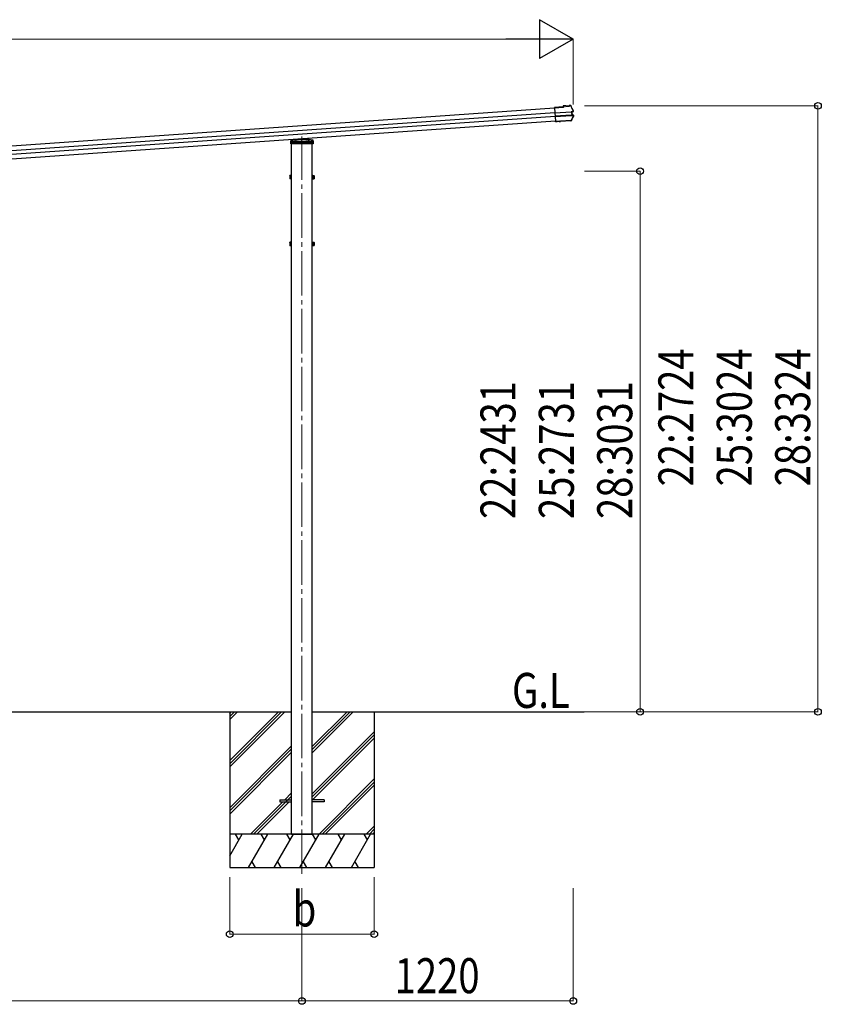
# Model space of a CAD drawing. Units: millimetres. Extents: x 0 to 29435, y 0 to 20790.
# Drawn here: x 14655 to 18259, y 4243 to 8669 of the extents above; entities that cross this region are included whole.
import ezdxf

# ---------------------------------------------------------------- set-up
doc = ezdxf.new("R2010")
doc.units = ezdxf.units.MM
doc.linetypes.add('YCENTER_1', pattern=[13, 10, -1, 1, -1])
doc.linetypes.add('YHIDDEN_1', pattern=[4, 3, -1])
for name, color, linetype, lineweight in [('USER1', 3, 'Continuous', 13), ('YKK_12', 2, 'Continuous', 13), ('YKK_13', 4, 'Continuous', 30), ('YKK_A1', 4, 'Continuous', 30), ('YKK_D', 6, 'Continuous', 13)]:
    doc.layers.add(name, color=color, linetype=linetype, lineweight=lineweight)
doc.styles.add('text-b', font='extslim2.shx', dxfattribs={"width": 0.8, "bigfont": 'extfont2.shx'})

msp = doc.modelspace()

# ---------------------------------------------------------------- linework, layer by layer
at = {"layer": 'YKK_12', "linetype": 'YCENTER_1', "ltscale": 20}
msp.add_line((15924.1, 4828.6), (15924.1, 8143.7), dxfattribs=at)
at = {"layer": 'YKK_13'}
for p, q in [((17111, 8282.1), (17098.1, 8281.2)), ((17098.1, 8281.2), (17098.4, 8276.8)), ((17111.1, 8280.6), (17099.7, 8279.8)), ((17100, 8275.4), (17099.7, 8279.8)), ((17099.7, 8279.8), (17100.3, 8279.3)), ((17111.1, 8280.6), (17109.8, 8280.5)), ((17109.8, 8280.5), (17109.9, 8278.6)), ((17109.9, 8278.6), (17126.9, 8279.7)), ((17111.1, 8280.6), (17111, 8282.1)), ((17111, 8282.1), (17111.2, 8281.5)), ((17125.5, 8281.1), (17111.1, 8280.1)), ((17111.1, 8280.6), (17111.1, 8280.6)), ((17111.1, 8280.6), (17111.1, 8280.1)), ((17115.3, 8280.4), (17115.4, 8278.9)), ((17121.4, 8279.4), (17121.3, 8280.8)), ((17125.2, 8282.5), (17125.3, 8283.1)), ((17130.5, 8283.5), (17125.3, 8283.1)), ((17125.4, 8281.6), (17125.3, 8283.1)), ((17130.9, 8282), (17125.4, 8281.6)), ((17126.7, 8281.7), (17125.4, 8281.6)), ((17125.4, 8281.6), (17125.4, 8281.6)), ((17125.5, 8281.1), (17125.4, 8281.6)), ((17126.9, 8279.7), (17126.7, 8281.7)), ((17132.1, 8281.4), (17137.6, 8270.1)), ((17098.4, 8276.8), (17059.1, 8274.1)), ((17059.2, 8272.6), (17059.1, 8274.1)), ((17059.2, 8272.6), (17100, 8275.4)), ((17059.3, 8271.9), (17059.2, 8272.6)), ((17059.3, 8270.9), (17059.3, 8271.9)), ((17059.3, 8270.9), (17063.4, 8213)), ((17060.7, 8251.3), (17060.8, 8250.1)), ((17060.8, 8250.1), (17133.7, 8255.2)), ((17133.8, 8254), (17060.9, 8248.9)), ((17134.8, 8240.1), (17061.8, 8235)), ((17061.9, 8233.8), (17134.8, 8238.9)), ((17100.7, 8274.8), (17100, 8275.4)), ((17135.2, 8255.3), (17136.1, 8255.4)), ((17135.6, 8254), (17136.1, 8254.1)), ((17135.7, 8239), (17136, 8239)), ((17142, 8257), (17136.1, 8255.4)), ((17136.1, 8255.4), (17137.2, 8239.1)), ((17136.3, 8239), (17137.2, 8239.1)), ((17137, 8240.4), (17136.5, 8240.4)), ((17136.8, 8254.2), (17137.7, 8254.3)), ((17137.2, 8239.1), (17143.3, 8238.3)), ((17137.6, 8270.1), (17142.9, 8258.8)), ((17142.4, 8255.5), (17137.7, 8254.3)), ((17137.7, 8254.3), (17138.7, 8240.4)), ((17137.7, 8240.3), (17138.7, 8240.4)), ((17138.7, 8240.4), (17143.5, 8239.8)), ((17144.3, 8236.5), (17139.1, 8226.2)), ((17063.5, 8211.6), (17063.4, 8213)), ((17071, 8211.7), (17063.5, 8211.2)), ((17063.5, 8211.6), (17063.5, 8211.2)), ((17063.6, 8210), (17063.5, 8211.2)), ((17071.1, 8210.6), (17063.6, 8210)), ((17071.1, 8210.2), (17063.6, 8209.7)), ((17063.6, 8209.7), (17063.6, 8210)), ((17080.3, 8212.3), (17071, 8211.7)), ((17071.1, 8210.6), (17071, 8211.7)), ((17080.4, 8210.8), (17071.1, 8210.2)), ((17071.1, 8210.2), (17071.1, 8210.6)), ((17080.3, 8212.3), (17080.4, 8212.7)), ((17080.3, 8212.3), (17080.4, 8210.8)), ((17080.4, 8212.7), (17086.4, 8213.1)), ((17080.4, 8212.7), (17080.6, 8211.2)), ((17080.4, 8210.8), (17080.6, 8211.2)), ((17080.6, 8211.2), (17086.5, 8211.6)), ((17086.4, 8213.1), (17086.7, 8212.8)), ((17086.4, 8213.1), (17086.5, 8211.6)), ((17086.5, 8211.6), (17086.8, 8211.3)), ((17133.7, 8216.1), (17086.7, 8212.8)), ((17086.7, 8212.8), (17086.8, 8211.3)), ((17132.9, 8214.5), (17086.8, 8211.3)), ((17139.1, 8226.2), (17133.7, 8216.1)), ((15873.7, 8110.5), (15874.3, 8120.1)), ((15874.7, 8110.5), (15873.7, 8110.5)), ((15874.3, 8120.1), (15874.8, 8128.6)), ((15973.6, 8110.5), (15874.7, 8110.5)), ((15875.2, 8121), (15924.1, 8124.5)), ((15875.7, 8129.5), (15924.1, 8132.9)), ((15924.1, 8132.9), (15972.5, 8129.5)), ((15924.1, 8132.9), (15924.1, 8132)), ((15924.1, 8124.5), (15973.1, 8121)), ((15924.1, 8124.5), (15924.1, 8123.5)), ((15953.9, 8135.5), (15954.2, 8130.8)), ((15973.5, 8128.6), (15974, 8120.1)), ((15974.6, 8110.5), (15973.6, 8110.5)), ((15974, 8120.1), (15974.6, 8110.5)), ((15868.9, 7967.2), (15869.5, 7968.2)), ((15874.4, 7968.2), (15869.5, 7968.2)), ((15874.4, 7968.4), (15874.4, 7953.4)), ((15876, 7968), (15874.4, 7968)), ((15877.6, 7969.4), (15876, 7969.4)), ((15876, 7969.4), (15876, 7952.4)), ((15876, 7961.4), (15876, 7968)), ((15877.6, 7952.4), (15877.6, 7969.4)), ((15970.6, 7952.4), (15970.6, 7969.4)), ((15970.6, 7969.4), (15972.2, 7969.4)), ((15972.2, 7969.4), (15972.2, 7952.4)), ((15972.2, 7968), (15973.8, 7968)), ((15972.2, 7961.4), (15972.2, 7968)), ((15973.8, 7968.4), (15978.7, 7968.4)), ((15973.8, 7968.4), (15973.8, 7953.4)), ((15979.3, 7967.4), (15978.7, 7968.4)), ((15868.9, 7967.2), (15868.9, 7954.2)), ((15868.9, 7954.2), (15869.5, 7953.2)), ((15874.4, 7964.5), (15869.5, 7964.5)), ((15874.4, 7957), (15869.5, 7957)), ((15874.4, 7953.2), (15869.5, 7953.2)), ((15874.4, 7964.9), (15874.4, 7956.9)), ((15874.4, 7961.4), (15876, 7961.4)), ((15874.4, 7960.4), (15876, 7960.4)), ((15874.4, 7953.9), (15876, 7953.9)), ((15876, 7953.9), (15876, 7960.4)), ((15876, 7952.4), (15877.6, 7952.4)), ((15972.2, 7952.4), (15970.6, 7952.4)), ((15973.8, 7961.4), (15972.2, 7961.4)), ((15973.8, 7960.4), (15972.2, 7960.4)), ((15972.2, 7953.9), (15972.2, 7960.4)), ((15973.8, 7953.9), (15972.2, 7953.9)), ((15973.8, 7964.9), (15973.8, 7956.9)), ((15973.8, 7964.7), (15978.7, 7964.7)), ((15973.8, 7957.2), (15978.7, 7957.2)), ((15973.8, 7953.4), (15978.7, 7953.4)), ((15979.3, 7954.4), (15978.7, 7953.4)), ((15979.3, 7967.4), (15979.3, 7954.4)), ((15868.9, 7667.2), (15869.5, 7668.2)), ((15868.9, 7667.2), (15868.9, 7654.2)), ((15874.4, 7668.2), (15869.5, 7668.2)), ((15874.4, 7664.5), (15869.5, 7664.5)), ((15874.4, 7668.4), (15874.4, 7653.4)), ((15876, 7668), (15874.4, 7668)), ((15874.4, 7664.9), (15874.4, 7656.9)), ((15874.4, 7661.4), (15876, 7661.4)), ((15874.4, 7660.4), (15876, 7660.4)), ((15877.6, 7669.4), (15876, 7669.4)), ((15876, 7669.4), (15876, 7652.4)), ((15876, 7661.4), (15876, 7668)), ((15876, 7653.9), (15876, 7660.4)), ((15877.6, 7652.4), (15877.6, 7669.4)), ((15970.6, 7652.4), (15970.6, 7669.4)), ((15970.6, 7669.4), (15972.2, 7669.4)), ((15972.2, 7669.4), (15972.2, 7652.4)), ((15972.2, 7668), (15973.8, 7668)), ((15972.2, 7661.4), (15972.2, 7668)), ((15973.8, 7661.4), (15972.2, 7661.4)), ((15973.8, 7660.4), (15972.2, 7660.4)), ((15972.2, 7653.9), (15972.2, 7660.4)), ((15973.8, 7668.4), (15978.7, 7668.4)), ((15973.8, 7668.4), (15973.8, 7653.4)), ((15973.8, 7664.9), (15973.8, 7656.9)), ((15973.8, 7664.7), (15978.7, 7664.7)), ((15979.3, 7667.4), (15978.7, 7668.4)), ((15979.3, 7667.4), (15979.3, 7654.4)), ((15868.9, 7654.2), (15869.5, 7653.2)), ((15874.4, 7657), (15869.5, 7657)), ((15874.4, 7653.2), (15869.5, 7653.2)), ((15874.4, 7653.9), (15876, 7653.9)), ((15876, 7652.4), (15877.6, 7652.4)), ((15972.2, 7652.4), (15970.6, 7652.4)), ((15973.8, 7653.9), (15972.2, 7653.9)), ((15973.8, 7657.2), (15978.7, 7657.2)), ((15973.8, 7653.4), (15978.7, 7653.4)), ((15979.3, 7654.4), (15978.7, 7653.4))]:
    msp.add_line(p, q, dxfattribs=at)
at = {"layer": 'YKK_13', "linetype": 'YHIDDEN_1'}
for p, q in [((15875.3, 8121), (15875.3, 8121)), ((15875.3, 8121), (15972.9, 8121)), ((15877.2, 8119.2), (15876.7, 8110.5)), ((15877.1, 8118.2), (15882.1, 8118.2)), ((15877.2, 8119.2), (15877.7, 8127.7)), ((15878.2, 8119.2), (15877.2, 8119.2)), ((15877.2, 8119), (15880.9, 8119)), ((15924.1, 8130.9), (15877.7, 8127.7)), ((15902.6, 8121), (15878.2, 8119.2)), ((15880.9, 8127.9), (15880.9, 8114.3)), ((15880.9, 8119), (15882.1, 8119)), ((15880.9, 8114.3), (15881.9, 8112.5)), ((15881.9, 8112.5), (15882.1, 8112.5)), ((15882.1, 8128), (15882.1, 8119.5)), ((15882.1, 8119.5), (15882.1, 8112.5)), ((15882.1, 8119), (15883.6, 8119)), ((15882.1, 8112.5), (15887.1, 8112.5)), ((15883.6, 8119.6), (15883.6, 8112.5)), ((15883.6, 8119), (15964.6, 8119)), ((15886.7, 8119), (15886.7, 8112.5)), ((15886.8, 8119), (15886.8, 8112.5)), ((15887.1, 8119.9), (15887.1, 8114.3)), ((15887.1, 8114.3), (15890.1, 8114.3)), ((15887.1, 8112.5), (15887.1, 8114.3)), ((15890.1, 8112.5), (15887.1, 8112.5)), ((15890.1, 8120.1), (15890.1, 8114.3)), ((15890.1, 8114.3), (15890.1, 8112.5)), ((15890.1, 8112.5), (15958.1, 8112.5)), ((15893.4, 8121), (15894, 8131.3)), ((15893.4, 8120.1), (15893.4, 8121)), ((15894.8, 8110.5), (15894.9, 8112.5)), ((15895.3, 8119), (15894.9, 8112.5)), ((15896.1, 8131.4), (15895.3, 8119)), ((15898.1, 8121), (15898.1, 8119)), ((15902.6, 8121), (15904.1, 8121.1)), ((15902.6, 8118.2), (15902.6, 8121)), ((15904.1, 8118.2), (15902.6, 8118.2)), ((15924.1, 8122.5), (15904.1, 8121.1)), ((15904.1, 8121.1), (15904.1, 8118.2)), ((15970.5, 8127.7), (15924.1, 8130.9)), ((15944.1, 8121.1), (15924.1, 8122.5)), ((15944.1, 8118.2), (15944.1, 8121.1)), ((15944.1, 8121.1), (15945.6, 8121)), ((15944.1, 8118.2), (15945.6, 8118.2)), ((15945.6, 8121), (15945.6, 8118.2)), ((15970, 8119.2), (15945.6, 8121)), ((15950.1, 8119), (15950.1, 8121)), ((15951.9, 8135.3), (15952.9, 8119)), ((15952.9, 8119), (15953.3, 8112.5)), ((15953.3, 8112.5), (15953.5, 8110.5)), ((15954.2, 8130.8), (15954.8, 8121)), ((15954.8, 8121), (15954.9, 8120.1)), ((15958.1, 8120.1), (15958.1, 8114.3)), ((15958.1, 8114.3), (15961.1, 8114.3)), ((15958.1, 8112.5), (15958.1, 8114.3)), ((15961.1, 8112.5), (15958.1, 8112.5)), ((15961.1, 8119.9), (15961.1, 8114.3)), ((15961.1, 8114.3), (15961.1, 8112.5)), ((15961.1, 8112.5), (15966.1, 8112.5)), ((15961.4, 8119), (15961.4, 8112.5)), ((15961.5, 8119), (15961.5, 8112.5)), ((15964.6, 8119.6), (15964.6, 8112.5)), ((15964.6, 8119), (15966.1, 8119)), ((15966.1, 8128), (15966.1, 8119.5)), ((15966.1, 8119.5), (15966.1, 8112.5)), ((15966.1, 8119), (15967.3, 8119)), ((15966.1, 8118.2), (15971.1, 8118.2)), ((15966.1, 8112.5), (15966.3, 8112.5)), ((15966.3, 8112.5), (15967.3, 8114.3)), ((15967.3, 8127.9), (15967.3, 8114.3)), ((15967.3, 8119), (15971, 8119)), ((15971, 8119.2), (15970, 8119.2)), ((15970.5, 8127.7), (15971, 8119.2)), ((15971.6, 8110.5), (15971, 8119.2)), ((15972.9, 8121), (15973, 8121))]:
    msp.add_line(p, q, dxfattribs=at)
at = {"layer": 'YKK_13', "ltscale": 20}
for p, q in [((15824.1, 5162), (15824.1, 5153)), ((15824.1, 5162), (15877.6, 5162)), ((15824.1, 5153), (15877.6, 5153)), ((16024.1, 5162), (15970.6, 5162)), ((16024.1, 5153), (15970.6, 5153)), ((16024.1, 5162), (16024.1, 5153))]:
    msp.add_line(p, q, dxfattribs=at)
at = {"layer": 'YKK_13'}
for centre, radius, start, end in [((17130.7, 8280.3), 3.19, 26.866, 94.0247), ((17131, 8280.8), 1.2, 26.8987, 94.029), ((16685.8, 8054.9), 502, 24.0339, 26.8619), ((16694.7, 8456.3), 502, 331.4144, 333.9399), ((17141.7, 8258.2), 1.3, 285.127, 24.1094), ((17141.7, 8258.2), 2.8, 285, 24.0339), ((17143.1, 8237), 1.3, 333.874, 82.8616), ((17143.1, 8237), 2.8, 333.9399, 83), ((17132.7, 8217.7), 3.19, 273.987, 331.4171), ((15875.3, 8120), 1, 94, 176.5), ((15875.8, 8128.5), 1, 94, 176.5), ((15972.5, 8128.5), 1, 3.5, 86), ((15973, 8120), 1, 3.5, 86), ((15872.2, 7966.4), 3.32, 145.6158, 214.3842), ((15976, 7966.6), 3.32, 325.6158, 34.3842), ((15881.3, 7960.7), 12.4, 162.412, 197.588), ((15872.2, 7955.1), 3.32, 145.6158, 214.3842), ((15966.9, 7960.9), 12.4, 342.412, 17.588), ((15976, 7955.3), 3.32, 325.6158, 34.3842), ((15872.2, 7666.4), 3.32, 145.6158, 214.3842), ((15881.3, 7660.7), 12.4, 162.412, 197.588), ((15976, 7666.6), 3.32, 325.6158, 34.3842), ((15966.9, 7660.9), 12.4, 342.412, 17.588), ((15872.2, 7655.1), 3.32, 145.6158, 214.3842), ((15976, 7655.3), 3.32, 325.6158, 34.3842)]:
    msp.add_arc(centre, radius, start, end, dxfattribs=at)
at = {"layer": 'YKK_13', "linetype": 'YHIDDEN_1'}
for centre, start, end in [((15875.3, 8120), 90, 176.5), ((15973, 8120), 3.5, 90)]:
    msp.add_arc(centre, 1, start, end, dxfattribs=at)
at = {"layer": 'YKK_13'}
for centre, major_axis, ratio, start_param, end_param in [((17100.4, 8278.1), (-0.08, 1.2), 0.052408, 5.104416, 6.222099), ((17089.6, 8086.1), (-34.9, 499.3), 0.052408, 5.09642, 5.104416), ((17111.4, 8278.3), (-0.22, 3.19), 0.016053, 5.312234, 6.222099), ((17125.5, 8279.3), (-0.22, 3.19), 0.016053, 0.061087, 0.970951), ((17133.7, 8254.9), (1.5, 0.1), 0.19438, 0.822224, 1.570796), ((17133.8, 8253.4), (2.99, 0.21), 0.19438, 0.941065, 1.570796), ((17133.7, 8254.9), (1.48, 0.4), 0.014741, 0.075674, 0.819358), ((17134.7, 8240.7), (2.99, 0.21), 0.19438, 4.712389, 5.34212), ((17134.8, 8239.2), (1.5, 0.1), 0.19438, 4.712389, 5.357018), ((17134.8, 8239.2), (1.52, -0.19), 0.014741, 5.567803, 6.207511), ((17133.8, 8253.4), (2.95, 0.79), 0.014741, 0.075674, 0.704179), ((17134.7, 8240.7), (3.03, -0.37), 0.014741, 5.579007, 6.207511)]:
    msp.add_ellipse(centre, major_axis=major_axis, ratio=ratio, start_param=start_param, end_param=end_param, dxfattribs=at)
at = {"layer": 'YKK_A1'}
for p, q in [((17059.3, 8270.9), (11480.8, 7880.8)), ((17060.8, 8250.6), (11482.2, 7860.5)), ((17062, 8233.4), (11483.4, 7843.3)), ((17063.4, 8213.1), (11484.8, 7823)), ((15877.6, 5557.5), (15877.6, 8110.5)), ((15970.6, 5557.5), (15970.6, 8110.5)), ((12670.6, 5557.5), (15877.6, 5557.5)), ((15877.6, 5007.5), (15877.6, 5557.5)), ((15970.6, 5557.5), (17192.9, 5557.5)), ((15970.6, 5007.5), (15970.6, 5557.5)), ((15877.6, 5007.5), (15970.6, 5007.5))]:
    msp.add_line(p, q, dxfattribs=at)
at = {"layer": 'YKK_A1', "ltscale": 20}
for p, q in [((15599.1, 5557.5), (15599.1, 4857.5)), ((15599.1, 5338.5), (15818.1, 5557.5)), ((15599.1, 5324.4), (15832.2, 5557.5)), ((15599.1, 5310.2), (15846.4, 5557.5)), ((15599.1, 5522.4), (15634.3, 5557.5)), ((15599.1, 5536.5), (15620.1, 5557.5)), ((15599.1, 5550.7), (15606, 5557.5)), ((15970.6, 5373.4), (16154.8, 5557.5)), ((15970.6, 5387.5), (16140.6, 5557.5)), ((15970.6, 5401.7), (16126.5, 5557.5)), ((16249.1, 5557.5), (16249.1, 4857.5)), ((15970.6, 5189.5), (16249.1, 5468)), ((15970.6, 5175.4), (16249.1, 5453.9)), ((15599.1, 5126.4), (15877.6, 5404.9)), ((15971.4, 5162), (16249.1, 5439.7)), ((15599.1, 5112.2), (15877.6, 5390.7)), ((15599.1, 5098.1), (15877.6, 5376.6)), ((16000.7, 5007.5), (16249.1, 5255.9)), ((16014.9, 5007.5), (16249.1, 5241.7)), ((16029, 5007.5), (16249.1, 5227.6)), ((15846.9, 5162), (15877.6, 5192.8)), ((15692.4, 5007.5), (15837.9, 5153)), ((15706.5, 5007.5), (15852, 5153)), ((15720.6, 5007.5), (15866.1, 5153)), ((15852, 5153), (15877.6, 5178.6)), ((16249.1, 5007.5), (15599.1, 5007.5)), ((15599.1, 4910.2), (15655.3, 5007.5)), ((15640.3, 4981.5), (15625.3, 5007.5)), ((15684.1, 4857.5), (15770.7, 5007.5)), ((15755.7, 4981.5), (15740.7, 5007.5)), ((15799.6, 4857.5), (15886.2, 5007.5)), ((15871.2, 4981.5), (15856.2, 5007.5)), ((15915.1, 4857.5), (16001.7, 5007.5)), ((15986.7, 4981.5), (15971.7, 5007.5)), ((16030.5, 4857.5), (16117.1, 5007.5)), ((16102.1, 4981.5), (16087.1, 5007.5)), ((16146, 4857.5), (16232.6, 5007.5)), ((16202.6, 5007.5), (16217.6, 4981.5)), ((16212.9, 5007.5), (16249.1, 5043.8)), ((16227, 5007.5), (16249.1, 5029.6)), ((16241.1, 5007.5), (16249.1, 5015.5)), ((15699.1, 4883.5), (15714.1, 4857.5)), ((15814.6, 4883.5), (15829.6, 4857.5)), ((15930.1, 4883.5), (15945.1, 4857.5)), ((16045.5, 4883.5), (16060.5, 4857.5)), ((16161, 4883.5), (16176, 4857.5)), ((15599.1, 4857.5), (16249.1, 4857.5))]:
    msp.add_line(p, q, dxfattribs=at)
at = {"layer": 'YKK_D', "lineweight": -2}
for p, q in [((17143.9, 8581.6), (16992.4, 8669.1)), ((16992.4, 8669.1), (16992.4, 8494.1)), ((17143.9, 8581.6), (16840.8, 8581.6)), ((17143.9, 8581.6), (16992.4, 8494.1))]:
    msp.add_line(p, q, dxfattribs=at)
at = {"layer": 'YKK_D'}
for p, q in [((11541.1, 8581.6), (16968.9, 8581.6)), ((17143.9, 8287.6), (17143.9, 8582.6)), ((17193.9, 8281.6), (18244.9, 8281.6)), ((18243.9, 5557.5), (18243.9, 8281.6)), ((17193.9, 7988.2), (17444.9, 7988.2)), ((17443.9, 5557.5), (17443.9, 7988.2)), ((17193.9, 5557.5), (17444.9, 5557.5)), ((17193.9, 5557.5), (18244.9, 5557.5)), ((15599.1, 4813.7), (15599.1, 4556.5)), ((16249.1, 4813.7), (16249.1, 4556.5)), ((15924.1, 4764.6), (15924.1, 4256.5)), ((15924.1, 4764.6), (15924.1, 4256.5)), ((17143.9, 4764.6), (17143.9, 4256.5)), ((15599.1, 4557.5), (16249.1, 4557.5)), ((12624.1, 4257.5), (15924.1, 4257.5)), ((17143.9, 4257.5), (15924.1, 4257.5))]:
    msp.add_line(p, q, dxfattribs=at)
at = {"layer": 'YKK_D', "linetype": 'ByBlock', "lineweight": -2}
for centre in [(18243.9, 8281.6), (17443.9, 7988.2), (17443.9, 5557.5), (18243.9, 5557.5), (15599.1, 4557.5), (16249.1, 4557.5), (15924.1, 4257.5), (15924.1, 4257.5), (17143.9, 4257.5)]:
    msp.add_circle(centre, 14.9, dxfattribs=at)

# ---------------------------------------------------------------- texts
at = {"layer": 'USER1', "style": 'text-b', "width": 0.8}
msp.add_text('G.L', height=157.5, dxfattribs=at).set_placement((16868.2, 5575))
at = {"layer": 'YKK_D', "style": 'text-b', "width": 0.8}
for s, p in [('22:2724', (17683.9, 6571)), ('25:3024', (17946.4, 6571)), ('28:3324', (18208.9, 6571)), ('22:2431', (16883.9, 6424.3)), ('25:2731', (17146.4, 6424.3)), ('28:3031', (17408.9, 6424.3))]:
    msp.add_text(s, height=157.5, rotation=90, dxfattribs=at).set_placement(p)
for s, p in [('b', (15882.1, 4592.5)), ('1220', (16340.8, 4292.5))]:
    msp.add_text(s, height=157.5, dxfattribs=at).set_placement(p)

doc.saveas('drawing.dxf')
